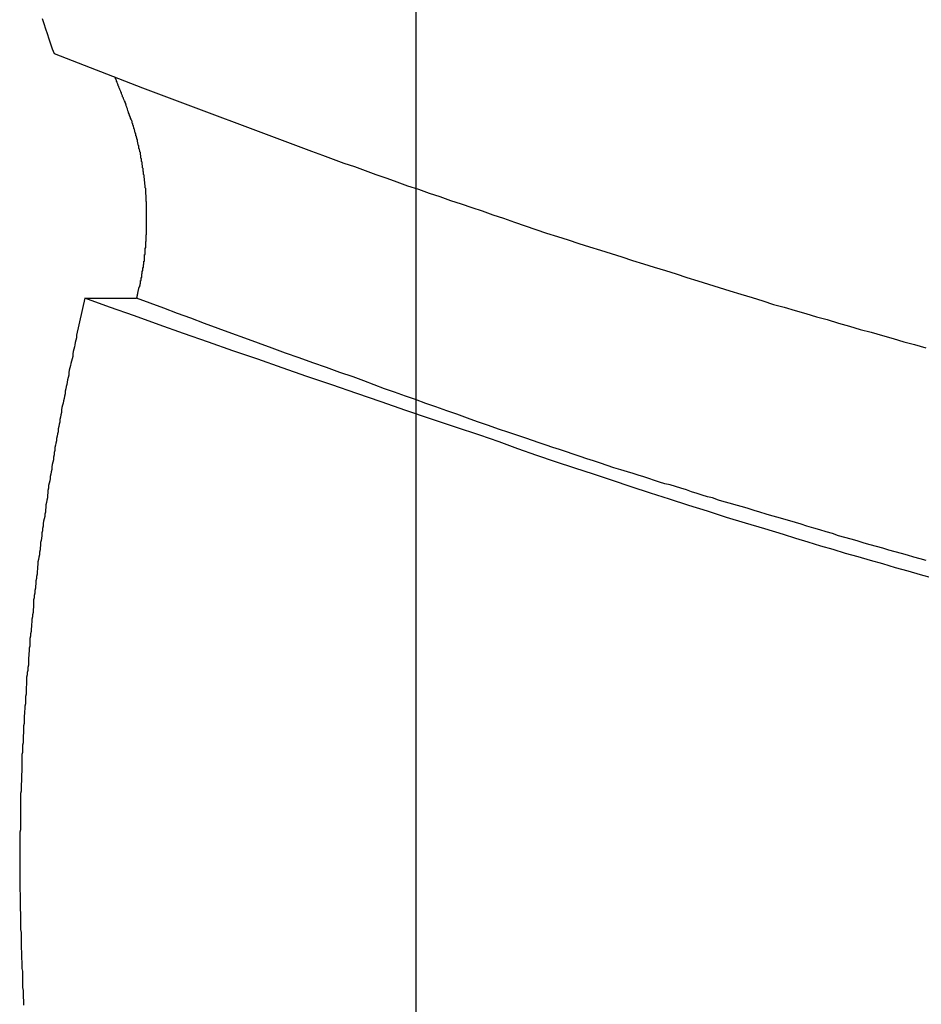
# Model space of a CAD drawing. Extents: x -56 to 56, y -61 to 61.
# Drawn here: x -43 to -42, y 11 to 11 of the extents above; entities that cross this region are included whole.
import ezdxf

# ---------------------------------------------------------------- set-up
doc = ezdxf.new("R2010")
doc.units = 0
doc.layers.get('0').update_dxf_attribs({"linetype": 'CONTINUOUS'})

msp = doc.modelspace()

# ---------------------------------------------------------------- linework, layer by layer
at = {"color": 0}
for points in [[(-42.7137, -46.3123), (-42.7137, 54.572)], [(-42.7137, -46.3123), (-42.7137, 54.572)], [(-42.7137, -46.3123), (-42.7137, 54.572)], [(-42.7137, -46.3123), (-42.7137, 54.572)], [(-42.7137, -46.3123), (-42.7137, 54.572)], [(-42.7137, -46.3123), (-42.7137, 54.572)], [(-42.7137, -46.3123), (-42.7137, 54.572)], [(-42.7137, -46.3123), (-42.7137, 54.572)], [(-42.7137, -46.3123), (-42.7137, 54.572)], [(-42.7137, -46.3123), (-42.7137, 54.572)], [(-42.7137, -46.3123), (-42.7137, 54.572)], [(-42.7137, -46.3123), (-42.7137, 54.572)], [(-42.7137, -46.3123), (-42.7137, 54.572)], [(-42.7137, -46.3123), (-42.7137, 54.572)], [(-42.7137, -46.3123), (-42.7137, 54.572)], [(-42.7137, -46.3123), (-42.7137, 54.572)], [(-42.7137, -46.3123), (-42.7137, 54.572)], [(-42.7137, -46.3123), (-42.7137, 54.572)], [(-42.7137, -46.3123), (-42.7137, 54.572)], [(-42.7137, -46.3123), (-42.7137, 54.572)], [(-42.7137, -46.3123), (-42.7137, 54.572)], [(-42.9121, 11.3234), (-42.9112, 11.3207), (-42.9103, 11.318), (-42.9094, 11.3154), (-42.9085, 11.3127), (-42.9076, 11.31), (-42.9067, 11.3073), (-42.9058, 11.3049)], [(-42.9058, 11.3049), (-42.9058, 11.3049)], [(-42.9058, 11.3049), (-42.8589, 11.2867)], [(-42.9058, 11.3049), (-42.8589, 11.2867)], [(-42.9058, 11.3049), (-42.8589, 11.2867)], [(-42.9058, 11.3049), (-42.8589, 11.2867)], [(-42.9058, 11.3049), (-42.8589, 11.2867)], [(-42.9058, 11.3049), (-42.8589, 11.2867)], [(-42.9058, 11.3049), (-42.8589, 11.2867)], [(-42.9058, 11.3049), (-42.8589, 11.2867)], [(-42.9058, 11.3049), (-42.8589, 11.2867)], [(-42.9058, 11.3049), (-42.8589, 11.2867)], [(-42.9058, 11.3049), (-42.8589, 11.2867)], [(-42.9058, 11.3049), (-42.8589, 11.2867)], [(-42.9058, 11.3049), (-42.8589, 11.2867)], [(-42.9058, 11.3049), (-42.8589, 11.2867)], [(-42.9058, 11.3049), (-42.8589, 11.2867)], [(-42.9058, 11.3049), (-42.8589, 11.2867)], [(-42.9058, 11.3049), (-42.8589, 11.2867)], [(-42.9058, 11.3049), (-42.8589, 11.2867)], [(-42.9058, 11.3049), (-42.8589, 11.2867)], [(-42.9058, 11.3049), (-42.8589, 11.2867)], [(-42.9058, 11.3049), (-42.8589, 11.2867)], [(-42.8689, 11.2808), (-42.869, 11.2812), (-42.869, 11.2812), (-42.869, 11.2812), (-42.869, 11.2812), (-42.869, 11.2812), (-42.869, 11.2812), (-42.869, 11.2812), (-42.869, 11.2812), (-42.869, 11.2812), (-42.869, 11.2812), (-42.869, 11.2812), (-42.869, 11.2812), (-42.869, 11.2812), (-42.869, 11.2812), (-42.869, 11.2812), (-42.869, 11.2812), (-42.869, 11.2812), (-42.8692, 11.2815), (-42.8692, 11.2815), (-42.8692, 11.2815), (-42.8692, 11.2815), (-42.8692, 11.2815), (-42.8692, 11.2815), (-42.8692, 11.2815), (-42.8692, 11.2815), (-42.8692, 11.2815), (-42.8692, 11.2816), (-42.8692, 11.2816), (-42.8692, 11.2816), (-42.8692, 11.2816), (-42.8692, 11.2816), (-42.8692, 11.2816), (-42.8692, 11.2816), (-42.8692, 11.2816), (-42.8694, 11.2819), (-42.8694, 11.2819), (-42.8694, 11.2819), (-42.8694, 11.2819), (-42.8694, 11.2819), (-42.8694, 11.2819), (-42.8694, 11.2819), (-42.8694, 11.2819), (-42.8694, 11.2819), (-42.8694, 11.282), (-42.8694, 11.282), (-42.8694, 11.282), (-42.8694, 11.282), (-42.8694, 11.282), (-42.8694, 11.282), (-42.8694, 11.282), (-42.8694, 11.282), (-42.8695, 11.2823), (-42.8695, 11.2823), (-42.8695, 11.2823), (-42.8695, 11.2823), (-42.8695, 11.2823), (-42.8695, 11.2823), (-42.8695, 11.2823), (-42.8695, 11.2823), (-42.8695, 11.2823), (-42.8695, 11.2824), (-42.8695, 11.2824), (-42.8695, 11.2824), (-42.8695, 11.2824), (-42.8695, 11.2824), (-42.8695, 11.2824), (-42.8695, 11.2824), (-42.8695, 11.2824), (-42.8697, 11.2827), (-42.8697, 11.2827), (-42.8697, 11.2827), (-42.8697, 11.2827), (-42.8697, 11.2827), (-42.8697, 11.2827), (-42.8697, 11.2827), (-42.8697, 11.2827), (-42.8697, 11.2827), (-42.8697, 11.2828), (-42.8697, 11.2828), (-42.8697, 11.2828), (-42.8697, 11.2828), (-42.8697, 11.2828), (-42.8697, 11.2828), (-42.8697, 11.2828), (-42.8697, 11.2828), (-42.8698, 11.2831), (-42.8698, 11.2831), (-42.8698, 11.2831), (-42.8698, 11.2831), (-42.8698, 11.2831), (-42.8698, 11.2831), (-42.8698, 11.2831), (-42.8698, 11.2831), (-42.8698, 11.2831), (-42.8698, 11.2832), (-42.8698, 11.2832), (-42.8698, 11.2832), (-42.8698, 11.2832), (-42.8698, 11.2832), (-42.8698, 11.2832), (-42.8698, 11.2832), (-42.8698, 11.2832), (-42.87, 11.2835), (-42.87, 11.2835), (-42.87, 11.2835), (-42.87, 11.2835), (-42.87, 11.2835), (-42.87, 11.2835), (-42.87, 11.2835), (-42.87, 11.2835), (-42.87, 11.2835), (-42.87, 11.2836), (-42.87, 11.2836), (-42.87, 11.2836), (-42.87, 11.2836), (-42.87, 11.2836), (-42.87, 11.2836), (-42.87, 11.2836), (-42.87, 11.2836), (-42.8701, 11.2839), (-42.8701, 11.2839), (-42.8701, 11.2839), (-42.8701, 11.2839), (-42.8701, 11.2839), (-42.8701, 11.2839), (-42.8701, 11.2839), (-42.8701, 11.2839), (-42.8701, 11.2839), (-42.8701, 11.284), (-42.8701, 11.284), (-42.8701, 11.284), (-42.8701, 11.284), (-42.8701, 11.284), (-42.8701, 11.284), (-42.8701, 11.284), (-42.8701, 11.284), (-42.8703, 11.2843), (-42.8703, 11.2843), (-42.8703, 11.2843), (-42.8703, 11.2843), (-42.8703, 11.2843), (-42.8703, 11.2843), (-42.8703, 11.2843), (-42.8703, 11.2843), (-42.8703, 11.2843), (-42.8703, 11.2843), (-42.8703, 11.2843), (-42.8703, 11.2843), (-42.8703, 11.2843), (-42.8703, 11.2843), (-42.8703, 11.2843), (-42.8703, 11.2843), (-42.8703, 11.2843), (-42.8704, 11.2846), (-42.8704, 11.2846), (-42.8704, 11.2846), (-42.8704, 11.2846), (-42.8704, 11.2846), (-42.8704, 11.2846), (-42.8704, 11.2846), (-42.8704, 11.2846), (-42.8704, 11.2846), (-42.8704, 11.2847), (-42.8704, 11.2847), (-42.8704, 11.2847), (-42.8704, 11.2847), (-42.8704, 11.2847), (-42.8704, 11.2847), (-42.8704, 11.2847), (-42.8704, 11.2847), (-42.8706, 11.285), (-42.8706, 11.285), (-42.8706, 11.285), (-42.8706, 11.285), (-42.8706, 11.285), (-42.8706, 11.285), (-42.8706, 11.285), (-42.8706, 11.285), (-42.8706, 11.285), (-42.8706, 11.2851), (-42.8706, 11.2851), (-42.8706, 11.2851), (-42.8706, 11.2851), (-42.8706, 11.2851), (-42.8706, 11.2851), (-42.8706, 11.2851), (-42.8706, 11.2851), (-42.8708, 11.2854), (-42.8708, 11.2854), (-42.8708, 11.2854), (-42.8708, 11.2854), (-42.8708, 11.2854), (-42.8708, 11.2854), (-42.8708, 11.2854), (-42.8708, 11.2854), (-42.8708, 11.2854), (-42.8708, 11.2855), (-42.8708, 11.2855), (-42.8708, 11.2855), (-42.8708, 11.2855), (-42.8708, 11.2855), (-42.8708, 11.2855), (-42.8708, 11.2855), (-42.8708, 11.2855), (-42.8709, 11.2858), (-42.8709, 11.2858), (-42.8709, 11.2858), (-42.8709, 11.2858), (-42.8709, 11.2858), (-42.8709, 11.2858), (-42.8709, 11.2858), (-42.8709, 11.2858), (-42.8709, 11.2858), (-42.8709, 11.2859), (-42.8709, 11.2859), (-42.8709, 11.2859), (-42.8709, 11.2859), (-42.8709, 11.2859), (-42.8709, 11.2859), (-42.8709, 11.2859), (-42.8709, 11.2859), (-42.8711, 11.2862), (-42.8711, 11.2862), (-42.8711, 11.2862), (-42.8711, 11.2862), (-42.8711, 11.2862), (-42.8711, 11.2862), (-42.8711, 11.2862), (-42.8711, 11.2862), (-42.8711, 11.2862), (-42.8711, 11.2863), (-42.8711, 11.2863), (-42.8711, 11.2863), (-42.8711, 11.2863), (-42.8711, 11.2863), (-42.8711, 11.2863), (-42.8711, 11.2863), (-42.8711, 11.2863), (-42.8712, 11.2866), (-42.8712, 11.2866), (-42.8712, 11.2866), (-42.8712, 11.2866), (-42.8712, 11.2866), (-42.8712, 11.2866), (-42.8712, 11.2866), (-42.8712, 11.2866), (-42.8712, 11.2866), (-42.8712, 11.2867), (-42.8712, 11.2867), (-42.8712, 11.2867), (-42.8712, 11.2867), (-42.8712, 11.2867), (-42.8712, 11.2867), (-42.8712, 11.2867), (-42.8712, 11.2867), (-42.8714, 11.287), (-42.8714, 11.287), (-42.8714, 11.287), (-42.8714, 11.287), (-42.8714, 11.287), (-42.8714, 11.287), (-42.8714, 11.287), (-42.8714, 11.287), (-42.8714, 11.287), (-42.8714, 11.2871), (-42.8714, 11.2871), (-42.8714, 11.2871), (-42.8714, 11.2871), (-42.8714, 11.2871), (-42.8714, 11.2871), (-42.8714, 11.2871), (-42.8714, 11.2871), (-42.8715, 11.2874), (-42.8715, 11.2874), (-42.8715, 11.2874), (-42.8715, 11.2874), (-42.8715, 11.2874), (-42.8715, 11.2874), (-42.8715, 11.2874), (-42.8715, 11.2874), (-42.8715, 11.2874), (-42.8715, 11.2874), (-42.8715, 11.2874), (-42.8715, 11.2874), (-42.8715, 11.2874), (-42.8715, 11.2874), (-42.8715, 11.2874), (-42.8715, 11.2874), (-42.8715, 11.2874), (-42.8717, 11.2877), (-42.8717, 11.2877), (-42.8717, 11.2877), (-42.8717, 11.2877), (-42.8717, 11.2877), (-42.8717, 11.2877), (-42.8717, 11.2877), (-42.8717, 11.2877), (-42.8717, 11.2877), (-42.8717, 11.2878), (-42.8717, 11.2878), (-42.8717, 11.2878), (-42.8717, 11.2878), (-42.8717, 11.2878), (-42.8717, 11.2878), (-42.8717, 11.2878), (-42.8717, 11.2878), (-42.8718, 11.2881), (-42.8718, 11.2881), (-42.8718, 11.2881), (-42.8718, 11.2881), (-42.8718, 11.2881), (-42.8718, 11.2881), (-42.8718, 11.2881), (-42.8718, 11.2881), (-42.8718, 11.2881), (-42.8718, 11.2882), (-42.8718, 11.2882), (-42.8718, 11.2882), (-42.8718, 11.2882), (-42.8718, 11.2882), (-42.8718, 11.2882), (-42.8718, 11.2882), (-42.8718, 11.2882), (-42.872, 11.2885), (-42.872, 11.2885), (-42.872, 11.2885), (-42.872, 11.2885), (-42.872, 11.2885), (-42.872, 11.2885), (-42.872, 11.2885), (-42.872, 11.2885), (-42.872, 11.2885), (-42.872, 11.2886), (-42.872, 11.2886), (-42.872, 11.2886), (-42.872, 11.2886), (-42.872, 11.2886), (-42.872, 11.2886), (-42.872, 11.2886), (-42.872, 11.2886), (-42.8721, 11.2889), (-42.8721, 11.2889), (-42.8721, 11.2889), (-42.8721, 11.2889), (-42.8721, 11.2889), (-42.8721, 11.2889), (-42.8721, 11.2889), (-42.8721, 11.2889), (-42.8721, 11.2889), (-42.8721, 11.289), (-42.8721, 11.289), (-42.8721, 11.289), (-42.8721, 11.289), (-42.8721, 11.289), (-42.8721, 11.289), (-42.8721, 11.289), (-42.8721, 11.289), (-42.8723, 11.2893), (-42.8723, 11.2893), (-42.8723, 11.2893), (-42.8723, 11.2893), (-42.8723, 11.2893), (-42.8723, 11.2893), (-42.8723, 11.2893), (-42.8723, 11.2893), (-42.8723, 11.2893), (-42.8723, 11.2894), (-42.8723, 11.2894), (-42.8723, 11.2894), (-42.8723, 11.2894), (-42.8723, 11.2894), (-42.8723, 11.2894), (-42.8723, 11.2894), (-42.8723, 11.2894), (-42.8724, 11.2897), (-42.8724, 11.2897), (-42.8724, 11.2897), (-42.8724, 11.2897), (-42.8724, 11.2897), (-42.8724, 11.2897), (-42.8724, 11.2897), (-42.8724, 11.2897), (-42.8724, 11.2897), (-42.8724, 11.2898), (-42.8724, 11.2898), (-42.8724, 11.2898), (-42.8724, 11.2898), (-42.8724, 11.2898), (-42.8724, 11.2898), (-42.8724, 11.2898), (-42.8724, 11.2898), (-42.8726, 11.2901), (-42.8726, 11.2901), (-42.8726, 11.2901), (-42.8726, 11.2901), (-42.8726, 11.2901), (-42.8726, 11.2901), (-42.8726, 11.2901), (-42.8726, 11.2901), (-42.8726, 11.2901), (-42.8726, 11.2901), (-42.8726, 11.2901), (-42.8726, 11.2901), (-42.8726, 11.2901), (-42.8726, 11.2901), (-42.8726, 11.2901), (-42.8726, 11.2901), (-42.8726, 11.2901), (-42.8727, 11.2904), (-42.8727, 11.2904), (-42.8727, 11.2904), (-42.8727, 11.2904), (-42.8727, 11.2904), (-42.8727, 11.2904), (-42.8727, 11.2904), (-42.8727, 11.2904), (-42.8727, 11.2904), (-42.8727, 11.2906), (-42.8727, 11.2906), (-42.8727, 11.2906), (-42.8727, 11.2906), (-42.8727, 11.2906), (-42.8727, 11.2906), (-42.8727, 11.2906), (-42.8727, 11.2906), (-42.8729, 11.2909), (-42.8729, 11.2909), (-42.8729, 11.2909), (-42.8729, 11.2909), (-42.8729, 11.2909), (-42.8729, 11.2909), (-42.8729, 11.2909), (-42.8729, 11.2909), (-42.8729, 11.2909), (-42.8729, 11.2912), (-42.8729, 11.2912), (-42.8729, 11.2912), (-42.8729, 11.2912), (-42.8729, 11.2912), (-42.8729, 11.2912), (-42.8729, 11.2912), (-42.8729, 11.2912), (-42.8732, 11.2915), (-42.8732, 11.2915), (-42.8732, 11.2915), (-42.8732, 11.2915), (-42.8732, 11.2915), (-42.8732, 11.2915), (-42.8732, 11.2915), (-42.8732, 11.2915), (-42.8732, 11.2915), (-42.8732, 11.2918), (-42.8732, 11.2918), (-42.8732, 11.2918), (-42.8732, 11.2918), (-42.8732, 11.2921), (-42.8732, 11.2921), (-42.8732, 11.2921), (-42.8732, 11.2921), (-42.8735, 11.2924)], [(-42.8589, 11.2867), (-42.8589, 11.2867)], [(-42.8588, 11.2867), (-42.7692, 11.2531), (-42.7692, 11.2531), (-42.7635, 11.251), (-42.7578, 11.2489), (-42.7521, 11.2468), (-42.7465, 11.2449), (-42.7408, 11.2428), (-42.7351, 11.2408), (-42.7294, 11.2387), (-42.724, 11.2369), (-42.7183, 11.2348), (-42.7126, 11.233), (-42.7069, 11.2309), (-42.7013, 11.2291), (-42.6956, 11.227), (-42.6899, 11.2252), (-42.6842, 11.2232), (-42.6788, 11.2214), (-42.6788, 11.2214), (-42.6731, 11.2193), (-42.6674, 11.2175), (-42.6617, 11.2154), (-42.656, 11.2136), (-42.6503, 11.2115), (-42.6446, 11.2097), (-42.6389, 11.2079), (-42.6332, 11.2061), (-42.6275, 11.2042), (-42.6218, 11.2024), (-42.6161, 11.2006), (-42.6104, 11.1988), (-42.6047, 11.197), (-42.599, 11.1952), (-42.5933, 11.1934), (-42.5876, 11.1916), (-42.5876, 11.1916), (-42.5816, 11.1898), (-42.5759, 11.188), (-42.5702, 11.1862), (-42.5645, 11.1844), (-42.5588, 11.1826), (-42.5531, 11.1808), (-42.5474, 11.179), (-42.5417, 11.1773), (-42.5357, 11.1755), (-42.53, 11.1737), (-42.5243, 11.1719), (-42.5186, 11.1704), (-42.5129, 11.1686), (-42.5072, 11.1671), (-42.5015, 11.1653), (-42.4958, 11.1638), (-42.4958, 11.1638), (-42.4898, 11.162), (-42.4841, 11.1604), (-42.4783, 11.1586), (-42.4726, 11.1571), (-42.4666, 11.1553), (-42.4609, 11.1538), (-42.4552, 11.1521), (-42.4495, 11.1506), (-42.4435, 11.1488)], [(-42.8613, 11.1779), (-42.8606, 11.1812), (-42.8606, 11.1812), (-42.8603, 11.1812), (-42.8603, 11.1815), (-42.8603, 11.1816), (-42.8603, 11.1819), (-42.8602, 11.1819), (-42.8602, 11.1822), (-42.8602, 11.1825), (-42.8602, 11.1828), (-42.8599, 11.1828), (-42.8599, 11.1831), (-42.8599, 11.1834), (-42.8599, 11.1837), (-42.8599, 11.1837), (-42.8599, 11.184), (-42.8599, 11.1843), (-42.8599, 11.1846), (-42.8599, 11.1846), (-42.8596, 11.1846), (-42.8596, 11.1849), (-42.8596, 11.185), (-42.8596, 11.1853), (-42.8596, 11.1853), (-42.8596, 11.1856), (-42.8596, 11.1859), (-42.8596, 11.1862), (-42.8593, 11.1862), (-42.8593, 11.1865), (-42.8593, 11.1868), (-42.8593, 11.1871), (-42.8593, 11.1871), (-42.8593, 11.1874), (-42.8593, 11.1877), (-42.8593, 11.188), (-42.8593, 11.188), (-42.859, 11.188), (-42.859, 11.1883), (-42.859, 11.1884), (-42.859, 11.1887), (-42.859, 11.1887), (-42.859, 11.189), (-42.859, 11.1893), (-42.859, 11.1896), (-42.8587, 11.1896), (-42.8587, 11.1899), (-42.8587, 11.1902), (-42.8587, 11.1905), (-42.8587, 11.1905), (-42.8587, 11.1908), (-42.8587, 11.1911), (-42.8587, 11.1914), (-42.8587, 11.1914), (-42.8584, 11.1914), (-42.8584, 11.1917), (-42.8584, 11.1918), (-42.8584, 11.1921), (-42.8584, 11.1921), (-42.8584, 11.1924), (-42.8584, 11.1927), (-42.8584, 11.193), (-42.8582, 11.193), (-42.8582, 11.1933), (-42.8582, 11.1936), (-42.8582, 11.1939), (-42.8582, 11.1939), (-42.8582, 11.1942), (-42.8582, 11.1945), (-42.8582, 11.1948), (-42.8582, 11.1948), (-42.8579, 11.1948), (-42.8579, 11.1951), (-42.8579, 11.1953), (-42.8579, 11.1956), (-42.8579, 11.1956), (-42.8579, 11.1959), (-42.8579, 11.1962), (-42.8579, 11.1965), (-42.8578, 11.1965), (-42.8578, 11.1968), (-42.8578, 11.1971), (-42.8578, 11.1974), (-42.8578, 11.1974), (-42.8578, 11.1977), (-42.8578, 11.198), (-42.8578, 11.1983), (-42.8578, 11.1983), (-42.8575, 11.1983), (-42.8575, 11.1986), (-42.8575, 11.1988), (-42.8575, 11.1991), (-42.8575, 11.1991), (-42.8575, 11.1994), (-42.8575, 11.1997), (-42.8575, 11.2), (-42.8574, 11.2), (-42.8574, 11.2003), (-42.8574, 11.2006), (-42.8574, 11.2009), (-42.8574, 11.2009), (-42.8574, 11.2012), (-42.8574, 11.2015), (-42.8574, 11.2018), (-42.8574, 11.2018), (-42.8572, 11.2018), (-42.8572, 11.2021), (-42.8572, 11.2023), (-42.8572, 11.2026), (-42.8572, 11.2026), (-42.8572, 11.2029), (-42.8572, 11.2032), (-42.8572, 11.2035), (-42.8572, 11.2035), (-42.8572, 11.2038), (-42.8572, 11.2041), (-42.8572, 11.2044), (-42.8572, 11.2044), (-42.8572, 11.2047), (-42.8572, 11.205), (-42.8572, 11.2053), (-42.8572, 11.2053), (-42.8569, 11.2053), (-42.8569, 11.2056), (-42.8569, 11.2058), (-42.8569, 11.2061), (-42.8569, 11.2061), (-42.8569, 11.2064), (-42.8569, 11.2067), (-42.8569, 11.207), (-42.8569, 11.207), (-42.8569, 11.2073), (-42.8569, 11.2076), (-42.8569, 11.2079), (-42.8569, 11.2079), (-42.8569, 11.2082), (-42.8569, 11.2085), (-42.8569, 11.2088), (-42.8569, 11.2088), (-42.8568, 11.2088), (-42.8568, 11.2091), (-42.8568, 11.2094), (-42.8568, 11.2097), (-42.8568, 11.2097), (-42.8568, 11.21), (-42.8568, 11.2103), (-42.8568, 11.2106), (-42.8568, 11.2106), (-42.8568, 11.2109), (-42.8568, 11.2112), (-42.8568, 11.2115), (-42.8568, 11.2115), (-42.8568, 11.2118), (-42.8568, 11.2121), (-42.8568, 11.2124), (-42.8568, 11.2124), (-42.8567, 11.2124), (-42.8567, 11.2127), (-42.8567, 11.2129), (-42.8567, 11.2132), (-42.8567, 11.2132), (-42.8567, 11.2135), (-42.8567, 11.2138), (-42.8567, 11.2141), (-42.8567, 11.2141), (-42.8567, 11.2144), (-42.8567, 11.2147), (-42.8567, 11.215), (-42.8567, 11.215), (-42.8567, 11.2153), (-42.8567, 11.2156), (-42.8567, 11.2159), (-42.8567, 11.2159), (-42.8567, 11.2159), (-42.8567, 11.2162), (-42.8567, 11.2165), (-42.8567, 11.2168), (-42.8567, 11.2168), (-42.8567, 11.2171), (-42.8567, 11.2174), (-42.8567, 11.2177), (-42.8567, 11.2177), (-42.8567, 11.218), (-42.8567, 11.2183), (-42.8567, 11.2186), (-42.8567, 11.2186), (-42.8567, 11.2189), (-42.8567, 11.2192), (-42.8567, 11.2195), (-42.8567, 11.2195), (-42.8567, 11.2195), (-42.8567, 11.2198), (-42.8567, 11.22), (-42.8567, 11.2203), (-42.8567, 11.2203), (-42.8567, 11.2206), (-42.8567, 11.2209), (-42.8567, 11.2212), (-42.8567, 11.2212), (-42.8567, 11.2215), (-42.8567, 11.2218), (-42.8567, 11.2221), (-42.8567, 11.2221), (-42.8567, 11.2224), (-42.8567, 11.2227), (-42.8568, 11.223), (-42.8568, 11.223), (-42.8568, 11.223), (-42.8568, 11.2233), (-42.8568, 11.2235), (-42.8568, 11.2238), (-42.8568, 11.2238), (-42.8568, 11.2241), (-42.8568, 11.2244), (-42.8568, 11.2247), (-42.8568, 11.2247), (-42.8568, 11.225), (-42.8568, 11.2253), (-42.8568, 11.2256), (-42.8568, 11.2256), (-42.8568, 11.2259), (-42.8568, 11.2262), (-42.857, 11.2265), (-42.857, 11.2265), (-42.857, 11.2265), (-42.857, 11.2268), (-42.857, 11.2271), (-42.857, 11.2274), (-42.857, 11.2274), (-42.857, 11.2277), (-42.857, 11.228), (-42.857, 11.2283), (-42.857, 11.2283), (-42.857, 11.2286), (-42.857, 11.2289), (-42.857, 11.2292), (-42.857, 11.2292), (-42.857, 11.2295), (-42.857, 11.2298), (-42.8572, 11.2301), (-42.8572, 11.2301), (-42.8572, 11.2301), (-42.8572, 11.2304), (-42.8572, 11.2306), (-42.8572, 11.2309), (-42.8572, 11.2309), (-42.8572, 11.2312), (-42.8572, 11.2315), (-42.8572, 11.2318), (-42.8572, 11.2318), (-42.8572, 11.2321), (-42.8572, 11.2324), (-42.8572, 11.2327), (-42.8572, 11.2327), (-42.8572, 11.233), (-42.8572, 11.2333), (-42.8575, 11.2336), (-42.8575, 11.2336), (-42.8575, 11.2336), (-42.8575, 11.2339), (-42.8575, 11.2342), (-42.8575, 11.2345), (-42.8575, 11.2345), (-42.8575, 11.2348), (-42.8575, 11.2351), (-42.8576, 11.2354), (-42.8576, 11.2354), (-42.8576, 11.2357), (-42.8576, 11.236), (-42.8576, 11.2363), (-42.8576, 11.2363), (-42.8576, 11.2366), (-42.8576, 11.2369), (-42.8579, 11.2372), (-42.8579, 11.2372), (-42.8579, 11.2372), (-42.8579, 11.2375), (-42.8579, 11.2377), (-42.8579, 11.238), (-42.8579, 11.238), (-42.8579, 11.2383), (-42.8579, 11.2386), (-42.858, 11.2389), (-42.858, 11.2389), (-42.858, 11.2392), (-42.858, 11.2395), (-42.858, 11.2398), (-42.858, 11.2398), (-42.858, 11.2401), (-42.858, 11.2404), (-42.8583, 11.2407), (-42.8583, 11.2407), (-42.8583, 11.2407), (-42.8583, 11.241), (-42.8583, 11.2412), (-42.8583, 11.2415), (-42.8583, 11.2415), (-42.8583, 11.2418), (-42.8583, 11.2421), (-42.8585, 11.2424), (-42.8585, 11.2424), (-42.8585, 11.2427), (-42.8585, 11.243), (-42.8585, 11.2433), (-42.8585, 11.2433), (-42.8585, 11.2436), (-42.8585, 11.2439), (-42.8588, 11.2442), (-42.8588, 11.2442), (-42.8588, 11.2442), (-42.8588, 11.2445), (-42.8588, 11.2446), (-42.8588, 11.2449), (-42.8588, 11.2449), (-42.8588, 11.2452), (-42.8588, 11.2455), (-42.8591, 11.2458), (-42.8591, 11.2458), (-42.8591, 11.2461), (-42.8591, 11.2464), (-42.8591, 11.2467), (-42.8591, 11.2467), (-42.8591, 11.247), (-42.8591, 11.2473), (-42.8594, 11.2476), (-42.8594, 11.2476), (-42.8594, 11.2476), (-42.8594, 11.2479), (-42.8594, 11.2481), (-42.8594, 11.2484), (-42.8594, 11.2484), (-42.8594, 11.2487), (-42.8594, 11.249), (-42.8597, 11.2493), (-42.8597, 11.2493), (-42.8597, 11.2496), (-42.8597, 11.2499), (-42.8597, 11.2502), (-42.8597, 11.2502), (-42.8597, 11.2505), (-42.8597, 11.2508), (-42.86, 11.2511), (-42.86, 11.2511), (-42.86, 11.2511), (-42.86, 11.2514), (-42.86, 11.2515), (-42.86, 11.2518), (-42.86, 11.2518), (-42.86, 11.2521), (-42.86, 11.2524), (-42.8603, 11.2527), (-42.8603, 11.2527), (-42.8603, 11.253), (-42.8603, 11.2533), (-42.8605, 11.2536), (-42.8605, 11.2536), (-42.8605, 11.2539), (-42.8605, 11.2542), (-42.8608, 11.2545), (-42.8608, 11.2545), (-42.8608, 11.2545), (-42.8608, 11.2548), (-42.8608, 11.255), (-42.8608, 11.2553), (-42.8608, 11.2553), (-42.8608, 11.2556), (-42.8608, 11.2559), (-42.8611, 11.2562), (-42.8611, 11.2562), (-42.8611, 11.2565), (-42.8611, 11.2568), (-42.8613, 11.2571), (-42.8613, 11.2571), (-42.8613, 11.2574), (-42.8613, 11.2577), (-42.8616, 11.258), (-42.8616, 11.258), (-42.8616, 11.258), (-42.8616, 11.2583), (-42.8616, 11.2583), (-42.8616, 11.2586), (-42.8616, 11.2586), (-42.8616, 11.2589), (-42.8616, 11.2592), (-42.8619, 11.2595), (-42.8619, 11.2595), (-42.8619, 11.2598), (-42.8619, 11.2601), (-42.8621, 11.2604), (-42.8621, 11.2604), (-42.8621, 11.2607), (-42.8621, 11.261), (-42.8624, 11.2613), (-42.8624, 11.2613), (-42.8624, 11.2613), (-42.8624, 11.2616), (-42.8624, 11.2616), (-42.8624, 11.2619), (-42.8624, 11.2619), (-42.8624, 11.2622), (-42.8624, 11.2624), (-42.8627, 11.2627), (-42.8627, 11.2627), (-42.8627, 11.263), (-42.8627, 11.263), (-42.8629, 11.2633), (-42.8629, 11.2633), (-42.8629, 11.2636), (-42.8629, 11.2639), (-42.8632, 11.2642), (-42.8632, 11.2642), (-42.8632, 11.2642), (-42.8632, 11.2645), (-42.8632, 11.2648), (-42.8634, 11.2651), (-42.8634, 11.2651), (-42.8634, 11.2654), (-42.8634, 11.2657), (-42.8637, 11.266), (-42.8637, 11.266), (-42.8637, 11.2663), (-42.8637, 11.2666), (-42.864, 11.2669), (-42.864, 11.267), (-42.864, 11.2673), (-42.864, 11.2676), (-42.8643, 11.2679), (-42.8643, 11.2679), (-42.8643, 11.2682), (-42.8643, 11.2685), (-42.8643, 11.2688), (-42.8646, 11.2691), (-42.8646, 11.2694), (-42.8649, 11.2697), (-42.8649, 11.27), (-42.8652, 11.2706), (-42.8652, 11.2709), (-42.8654, 11.2712), (-42.8654, 11.2715), (-42.8657, 11.272), (-42.8657, 11.2723), (-42.866, 11.2726), (-42.866, 11.2729), (-42.8663, 11.2735), (-42.8663, 11.2735), (-42.8663, 11.2738), (-42.8666, 11.2744), (-42.8666, 11.2747), (-42.8669, 11.2753), (-42.8669, 11.2756), (-42.8672, 11.2762), (-42.8672, 11.2765), (-42.8675, 11.2771), (-42.8675, 11.2774), (-42.8678, 11.278), (-42.8678, 11.2783), (-42.8681, 11.2789), (-42.8681, 11.2792), (-42.8684, 11.2798), (-42.8686, 11.2802), (-42.8689, 11.2808)], [(-42.8895, 11.1752), (-42.8939, 11.1556), (-42.8939, 11.1556), (-42.8939, 11.1541), (-42.8942, 11.1529), (-42.8945, 11.1517), (-42.8948, 11.1505), (-42.895, 11.1493), (-42.8953, 11.1481), (-42.8956, 11.1469), (-42.8959, 11.1457), (-42.8959, 11.1442), (-42.8962, 11.143), (-42.8965, 11.1418), (-42.8968, 11.1406), (-42.8971, 11.1394), (-42.8974, 11.1382), (-42.8977, 11.137), (-42.898, 11.1358), (-42.898, 11.1358), (-42.898, 11.1343), (-42.8983, 11.1331), (-42.8986, 11.1319), (-42.8989, 11.1307), (-42.899, 11.1295), (-42.8993, 11.1283), (-42.8996, 11.1271), (-42.8999, 11.1259), (-42.8999, 11.1244), (-42.9002, 11.1232), (-42.9005, 11.122), (-42.9008, 11.1208), (-42.901, 11.1196), (-42.9013, 11.1184), (-42.9016, 11.1172), (-42.9019, 11.116), (-42.9019, 11.116), (-42.9019, 11.1145), (-42.9022, 11.1133), (-42.9024, 11.1121), (-42.9027, 11.1109), (-42.9027, 11.1095), (-42.903, 11.1083), (-42.9033, 11.1071), (-42.9036, 11.1059), (-42.9036, 11.1044), (-42.9039, 11.1032), (-42.9042, 11.102), (-42.9045, 11.1008), (-42.9045, 11.0996), (-42.9048, 11.0984), (-42.9051, 11.0972), (-42.9054, 11.096), (-42.9054, 11.096), (-42.9054, 11.0945), (-42.9057, 11.0933), (-42.9058, 11.0921), (-42.9061, 11.0909), (-42.9061, 11.0894), (-42.9064, 11.0882), (-42.9067, 11.087), (-42.907, 11.0858), (-42.907, 11.0843), (-42.9073, 11.0831), (-42.9075, 11.0819), (-42.9078, 11.0807), (-42.9078, 11.0795), (-42.9081, 11.0783), (-42.9084, 11.0771), (-42.9087, 11.0759), (-42.9087, 11.0759), (-42.9087, 11.0744), (-42.909, 11.0732), (-42.909, 11.072), (-42.9093, 11.0708), (-42.9093, 11.0693), (-42.9096, 11.0681), (-42.9098, 11.0669), (-42.9101, 11.0657), (-42.9101, 11.0642), (-42.9104, 11.063), (-42.9104, 11.0618), (-42.9107, 11.0606), (-42.9107, 11.0594), (-42.911, 11.0582), (-42.9113, 11.057), (-42.9116, 11.0558), (-42.9116, 11.0558), (-42.9116, 11.0543), (-42.9119, 11.0531), (-42.9119, 11.0519), (-42.9122, 11.0507), (-42.9122, 11.0492), (-42.9125, 11.048), (-42.9126, 11.0468), (-42.9129, 11.0456), (-42.9129, 11.0441), (-42.9132, 11.0429), (-42.9132, 11.0417), (-42.9135, 11.0405), (-42.9135, 11.0391), (-42.9138, 11.0379), (-42.914, 11.0367), (-42.9143, 11.0355), (-42.9143, 11.0355), (-42.9143, 11.034), (-42.9145, 11.0328), (-42.9145, 11.0316), (-42.9148, 11.0304), (-42.9148, 11.0289), (-42.9151, 11.0277), (-42.9151, 11.0265), (-42.9154, 11.0253), (-42.9154, 11.0238), (-42.9157, 11.0226), (-42.9157, 11.0214), (-42.916, 11.0202), (-42.916, 11.0188), (-42.9163, 11.0176), (-42.9163, 11.0164), (-42.9166, 11.0152), (-42.9166, 11.0152), (-42.9166, 11.0137), (-42.9166, 11.0125), (-42.9166, 11.0113), (-42.9169, 11.0101), (-42.9169, 11.0086), (-42.9172, 11.0074), (-42.9172, 11.0062), (-42.9175, 11.005), (-42.9175, 11.0035), (-42.9177, 11.0023), (-42.9177, 11.0011), (-42.918, 10.9999), (-42.918, 10.9984), (-42.9183, 10.9972), (-42.9183, 10.996), (-42.9186, 10.9948), (-42.9186, 10.9948), (-42.9186, 10.9933), (-42.9186, 10.9921), (-42.9186, 10.9908), (-42.9189, 10.9896), (-42.9189, 10.9881), (-42.9191, 10.9869), (-42.9191, 10.9857), (-42.9194, 10.9845), (-42.9194, 10.983), (-42.9194, 10.9818), (-42.9194, 10.9806), (-42.9197, 10.9794), (-42.9197, 10.9779), (-42.92, 10.9767), (-42.92, 10.9755), (-42.9203, 10.9743), (-42.9203, 10.9743), (-42.9203, 10.9728), (-42.9203, 10.9716), (-42.9203, 10.9703), (-42.9206, 10.9691), (-42.9206, 10.9676), (-42.9206, 10.9664), (-42.9206, 10.9652), (-42.9209, 10.964), (-42.9209, 10.9625), (-42.9209, 10.9613), (-42.9209, 10.9601), (-42.9212, 10.9589), (-42.9212, 10.9574), (-42.9214, 10.9562), (-42.9214, 10.955), (-42.9217, 10.9538), (-42.9217, 10.9538), (-42.9217, 10.9523), (-42.9217, 10.9511), (-42.9217, 10.9497), (-42.9219, 10.9485), (-42.9219, 10.947), (-42.9219, 10.9458), (-42.9219, 10.9446), (-42.9222, 10.9434), (-42.9222, 10.9419), (-42.9222, 10.9407), (-42.9222, 10.9395), (-42.9225, 10.9383), (-42.9225, 10.9368), (-42.9225, 10.9356), (-42.9225, 10.9344), (-42.9228, 10.9332), (-42.9228, 10.9332), (-42.9228, 10.9317), (-42.9228, 10.9305), (-42.9228, 10.9292), (-42.9228, 10.928), (-42.9228, 10.9265), (-42.9228, 10.9253), (-42.9228, 10.9241), (-42.9231, 10.9229), (-42.9231, 10.9214), (-42.9231, 10.9202), (-42.9231, 10.919), (-42.9232, 10.9178), (-42.9232, 10.9163), (-42.9232, 10.9151), (-42.9232, 10.9139), (-42.9235, 10.9127), (-42.9235, 10.9127), (-42.9235, 10.9112), (-42.9235, 10.91), (-42.9235, 10.9086), (-42.9235, 10.9074), (-42.9235, 10.9059), (-42.9235, 10.9047), (-42.9235, 10.9035), (-42.9236, 10.9023), (-42.9236, 10.9008), (-42.9236, 10.8996), (-42.9236, 10.8984), (-42.9236, 10.8972), (-42.9236, 10.8957), (-42.9236, 10.8945), (-42.9236, 10.8933), (-42.9239, 10.8921), (-42.9239, 10.8921), (-42.9239, 10.8906), (-42.9239, 10.8894), (-42.9239, 10.888), (-42.9239, 10.8868), (-42.9239, 10.8853), (-42.9239, 10.8841), (-42.9239, 10.8829), (-42.9239, 10.8817), (-42.9239, 10.8802), (-42.9239, 10.879), (-42.9239, 10.8778), (-42.9239, 10.8766), (-42.9239, 10.8751), (-42.9239, 10.8739), (-42.9239, 10.8727), (-42.924, 10.8715), (-42.924, 10.8715), (-42.9239, 10.87), (-42.9239, 10.8688), (-42.9239, 10.8674), (-42.9239, 10.8662), (-42.9239, 10.8647), (-42.9239, 10.8635), (-42.9239, 10.8623), (-42.9239, 10.8611), (-42.9238, 10.8596), (-42.9238, 10.8584), (-42.9238, 10.8572), (-42.9238, 10.856), (-42.9238, 10.8545), (-42.9238, 10.8533), (-42.9238, 10.8521), (-42.9238, 10.8509), (-42.9238, 10.8509), (-42.9235, 10.8494), (-42.9235, 10.8482), (-42.9235, 10.8468), (-42.9235, 10.8456), (-42.9235, 10.8441), (-42.9235, 10.8429), (-42.9235, 10.8417), (-42.9235, 10.8405), (-42.9233, 10.839), (-42.9233, 10.8378), (-42.9233, 10.8366), (-42.9233, 10.8354), (-42.9233, 10.8339), (-42.9233, 10.8327), (-42.9233, 10.8315), (-42.9233, 10.8303), (-42.9233, 10.8303), (-42.923, 10.8288), (-42.923, 10.8276), (-42.923, 10.8262), (-42.923, 10.825), (-42.9228, 10.8235), (-42.9228, 10.8223), (-42.9228, 10.8211), (-42.9228, 10.8199), (-42.9225, 10.8184), (-42.9225, 10.8172), (-42.9225, 10.816), (-42.9225, 10.8148), (-42.9225, 10.8133), (-42.9225, 10.8121), (-42.9225, 10.8109), (-42.9225, 10.8097), (-42.9225, 10.8097), (-42.9222, 10.8082), (-42.9222, 10.807), (-42.9222, 10.8056), (-42.9222, 10.8044), (-42.9219, 10.8029), (-42.9219, 10.8017), (-42.9219, 10.8005)], [(-42.4398, 11.0267), (-42.4464, 11.0285), (-42.453, 11.0304), (-42.4596, 11.0322), (-42.4663, 11.0343), (-42.4729, 11.0361), (-42.4795, 11.0381), (-42.4861, 11.0399), (-42.4927, 11.042), (-42.4993, 11.0438), (-42.5059, 11.0459), (-42.5125, 11.0478), (-42.5191, 11.0499), (-42.5191, 11.0499), (-42.529, 11.0529), (-42.5392, 11.0559), (-42.5492, 11.0589), (-42.5594, 11.0622), (-42.5693, 11.0653), (-42.5795, 11.0686), (-42.5896, 11.0719), (-42.5998, 11.0752), (-42.6097, 11.0785), (-42.6198, 11.0818), (-42.6297, 11.0851), (-42.6399, 11.0885), (-42.6498, 11.0918), (-42.6599, 11.0954), (-42.6698, 11.099), (-42.68, 11.1026), (-42.68, 11.1026), (-42.6929, 11.1068), (-42.7061, 11.1113), (-42.7192, 11.1157), (-42.7324, 11.1202), (-42.7453, 11.1247), (-42.7585, 11.1292), (-42.7717, 11.1337), (-42.7849, 11.1383), (-42.7978, 11.1428), (-42.811, 11.1473), (-42.8239, 11.1518), (-42.8371, 11.1565), (-42.85, 11.161), (-42.8632, 11.1658), (-42.8763, 11.1704), (-42.8895, 11.1752)], [(-42.8895, 11.1752), (-42.8895, 11.1752)], [(-42.8895, 11.1752), (-42.862, 11.1752)], [(-42.8895, 11.1752), (-42.862, 11.1752)], [(-42.8895, 11.1752), (-42.862, 11.1752)], [(-42.8895, 11.1752), (-42.862, 11.1752)], [(-42.8895, 11.1752), (-42.862, 11.1752)], [(-42.8895, 11.1752), (-42.862, 11.1752)], [(-42.8895, 11.1752), (-42.862, 11.1752)], [(-42.8895, 11.1752), (-42.862, 11.1752)], [(-42.8895, 11.1752), (-42.862, 11.1752)], [(-42.8895, 11.1752), (-42.862, 11.1752)], [(-42.8895, 11.1752), (-42.862, 11.1752)], [(-42.8895, 11.1752), (-42.862, 11.1752)], [(-42.8895, 11.1752), (-42.862, 11.1752)], [(-42.8895, 11.1752), (-42.862, 11.1752)], [(-42.8895, 11.1752), (-42.862, 11.1752)], [(-42.8895, 11.1752), (-42.862, 11.1752)], [(-42.8895, 11.1752), (-42.862, 11.1752)], [(-42.8895, 11.1752), (-42.862, 11.1752)], [(-42.8895, 11.1752), (-42.862, 11.1752)], [(-42.8895, 11.1752), (-42.862, 11.1752)], [(-42.8895, 11.1752), (-42.862, 11.1752)], [(-42.862, 11.1752), (-42.8619, 11.1753), (-42.8619, 11.1753), (-42.8619, 11.1753), (-42.8619, 11.1753), (-42.8619, 11.1753), (-42.8619, 11.1753), (-42.8619, 11.1753), (-42.8619, 11.1753), (-42.8619, 11.1753), (-42.8619, 11.1753), (-42.8619, 11.1753), (-42.8619, 11.1753), (-42.8619, 11.1753), (-42.8619, 11.1753), (-42.8619, 11.1753), (-42.8619, 11.1753), (-42.8619, 11.1753), (-42.8619, 11.1754), (-42.8619, 11.1754), (-42.8619, 11.1754), (-42.8619, 11.1754), (-42.8619, 11.1754), (-42.8619, 11.1754), (-42.8619, 11.1754), (-42.8619, 11.1754), (-42.8619, 11.1754), (-42.8619, 11.1754), (-42.8619, 11.1754), (-42.8619, 11.1754), (-42.8619, 11.1754), (-42.8619, 11.1754), (-42.8619, 11.1754), (-42.8619, 11.1754), (-42.8619, 11.1754), (-42.8619, 11.1754), (-42.8619, 11.1754), (-42.8619, 11.1754), (-42.8619, 11.1754), (-42.8619, 11.1754), (-42.8619, 11.1754), (-42.8619, 11.1754), (-42.8619, 11.1754), (-42.8619, 11.1754), (-42.8619, 11.1754), (-42.8619, 11.1754), (-42.8619, 11.1754), (-42.8619, 11.1754), (-42.8619, 11.1754), (-42.8619, 11.1754), (-42.8619, 11.1754), (-42.8619, 11.1754), (-42.8619, 11.1755), (-42.8619, 11.1755), (-42.8619, 11.1755), (-42.8619, 11.1755), (-42.8619, 11.1755), (-42.8619, 11.1755), (-42.8619, 11.1755), (-42.8619, 11.1755), (-42.8619, 11.1755), (-42.8619, 11.1755), (-42.8619, 11.1755), (-42.8619, 11.1755), (-42.8619, 11.1755), (-42.8619, 11.1755), (-42.8619, 11.1755), (-42.8619, 11.1755), (-42.8619, 11.1755), (-42.8619, 11.1756), (-42.8619, 11.1756), (-42.8618, 11.1756), (-42.8618, 11.1756), (-42.8618, 11.1756), (-42.8618, 11.1756), (-42.8618, 11.1756), (-42.8618, 11.1756), (-42.8618, 11.1756), (-42.8618, 11.1756), (-42.8618, 11.1756), (-42.8618, 11.1756), (-42.8618, 11.1756), (-42.8618, 11.1756), (-42.8618, 11.1756), (-42.8618, 11.1756), (-42.8618, 11.1756), (-42.8618, 11.1757), (-42.8618, 11.1757), (-42.8618, 11.1757), (-42.8618, 11.1757), (-42.8618, 11.1757), (-42.8618, 11.1757), (-42.8618, 11.1757), (-42.8618, 11.1757), (-42.8618, 11.1757), (-42.8618, 11.1757), (-42.8618, 11.1757), (-42.8618, 11.1757), (-42.8618, 11.1757), (-42.8618, 11.1757), (-42.8618, 11.1757), (-42.8618, 11.1757), (-42.8618, 11.1757), (-42.8618, 11.1758), (-42.8618, 11.1758), (-42.8618, 11.1758), (-42.8618, 11.1758), (-42.8618, 11.1758), (-42.8618, 11.1758), (-42.8618, 11.1758), (-42.8618, 11.1758), (-42.8618, 11.1758), (-42.8618, 11.1758), (-42.8618, 11.1758), (-42.8618, 11.1758), (-42.8618, 11.1758), (-42.8618, 11.1758), (-42.8618, 11.1758), (-42.8618, 11.1758), (-42.8618, 11.1758), (-42.8618, 11.1759), (-42.8618, 11.1759), (-42.8618, 11.1759), (-42.8618, 11.1759), (-42.8618, 11.1759), (-42.8618, 11.1759), (-42.8618, 11.1759), (-42.8618, 11.1759), (-42.8618, 11.1759), (-42.8618, 11.1759), (-42.8618, 11.1759), (-42.8618, 11.1759), (-42.8618, 11.1759), (-42.8618, 11.1759), (-42.8618, 11.1759), (-42.8618, 11.1759), (-42.8618, 11.1759), (-42.8618, 11.176), (-42.8618, 11.176), (-42.8618, 11.176), (-42.8618, 11.176), (-42.8618, 11.176), (-42.8618, 11.176), (-42.8618, 11.176), (-42.8618, 11.176), (-42.8618, 11.176), (-42.8618, 11.176), (-42.8618, 11.176), (-42.8618, 11.176), (-42.8618, 11.176), (-42.8618, 11.176), (-42.8618, 11.176), (-42.8618, 11.176), (-42.8618, 11.176), (-42.8618, 11.1761), (-42.8618, 11.1761), (-42.8617, 11.1761), (-42.8617, 11.1761), (-42.8617, 11.1761), (-42.8617, 11.1761), (-42.8617, 11.1761), (-42.8617, 11.1761), (-42.8617, 11.1761), (-42.8617, 11.1761), (-42.8617, 11.1761), (-42.8617, 11.1761), (-42.8617, 11.1761), (-42.8617, 11.1761), (-42.8617, 11.1761), (-42.8617, 11.1761), (-42.8617, 11.1761), (-42.8617, 11.1762), (-42.8617, 11.1762), (-42.8617, 11.1762), (-42.8617, 11.1762), (-42.8617, 11.1762), (-42.8617, 11.1762), (-42.8617, 11.1762), (-42.8617, 11.1762), (-42.8617, 11.1762), (-42.8617, 11.1762), (-42.8617, 11.1762), (-42.8617, 11.1762), (-42.8617, 11.1762), (-42.8617, 11.1762), (-42.8617, 11.1762), (-42.8617, 11.1762), (-42.8617, 11.1762), (-42.8617, 11.1762), (-42.8617, 11.1762), (-42.8617, 11.1762), (-42.8617, 11.1762), (-42.8617, 11.1762), (-42.8617, 11.1762), (-42.8617, 11.1762), (-42.8617, 11.1762), (-42.8617, 11.1762), (-42.8617, 11.1762), (-42.8617, 11.1762), (-42.8617, 11.1762), (-42.8617, 11.1762), (-42.8617, 11.1762), (-42.8617, 11.1762), (-42.8617, 11.1762), (-42.8617, 11.1762), (-42.8617, 11.1763), (-42.8617, 11.1763), (-42.8617, 11.1763), (-42.8617, 11.1763), (-42.8617, 11.1763), (-42.8617, 11.1763), (-42.8617, 11.1763), (-42.8617, 11.1763), (-42.8617, 11.1763), (-42.8617, 11.1763), (-42.8617, 11.1763), (-42.8617, 11.1763), (-42.8617, 11.1763), (-42.8617, 11.1763), (-42.8617, 11.1763), (-42.8617, 11.1763), (-42.8617, 11.1763), (-42.8617, 11.1764), (-42.8617, 11.1764), (-42.8616, 11.1764), (-42.8616, 11.1764), (-42.8616, 11.1764), (-42.8616, 11.1764), (-42.8616, 11.1764), (-42.8616, 11.1764), (-42.8616, 11.1764), (-42.8616, 11.1764), (-42.8616, 11.1764), (-42.8616, 11.1764), (-42.8616, 11.1764), (-42.8616, 11.1764), (-42.8616, 11.1764), (-42.8616, 11.1764), (-42.8616, 11.1764), (-42.8616, 11.1765), (-42.8616, 11.1765), (-42.8616, 11.1765), (-42.8616, 11.1765), (-42.8616, 11.1765), (-42.8616, 11.1765), (-42.8616, 11.1765), (-42.8616, 11.1765), (-42.8616, 11.1765), (-42.8616, 11.1765), (-42.8616, 11.1765), (-42.8616, 11.1765), (-42.8616, 11.1765), (-42.8616, 11.1765), (-42.8616, 11.1765), (-42.8616, 11.1765), (-42.8616, 11.1765), (-42.8616, 11.1766), (-42.8616, 11.1766), (-42.8616, 11.1766), (-42.8616, 11.1766), (-42.8616, 11.1766), (-42.8616, 11.1766), (-42.8616, 11.1766), (-42.8616, 11.1766), (-42.8616, 11.1766), (-42.8616, 11.1766), (-42.8616, 11.1766), (-42.8616, 11.1766), (-42.8616, 11.1766), (-42.8616, 11.1766), (-42.8616, 11.1766), (-42.8616, 11.1766), (-42.8616, 11.1766), (-42.8616, 11.1767), (-42.8616, 11.1767), (-42.8616, 11.1767), (-42.8616, 11.1767), (-42.8616, 11.1767), (-42.8616, 11.1767), (-42.8616, 11.1767), (-42.8616, 11.1767), (-42.8616, 11.1767), (-42.8616, 11.1767), (-42.8616, 11.1767), (-42.8616, 11.1767), (-42.8616, 11.1767), (-42.8616, 11.1767), (-42.8616, 11.1767), (-42.8616, 11.1767), (-42.8616, 11.1767), (-42.8616, 11.1768), (-42.8616, 11.1768), (-42.8616, 11.1768), (-42.8616, 11.1768), (-42.8616, 11.1768), (-42.8616, 11.1768), (-42.8616, 11.1768), (-42.8616, 11.1768), (-42.8616, 11.1768), (-42.8616, 11.1768), (-42.8616, 11.1768), (-42.8616, 11.1768), (-42.8616, 11.1768), (-42.8616, 11.1768), (-42.8616, 11.1768), (-42.8616, 11.1768), (-42.8616, 11.1768), (-42.8616, 11.1769), (-42.8616, 11.1769), (-42.8615, 11.1769), (-42.8615, 11.1769), (-42.8615, 11.1769), (-42.8615, 11.1769), (-42.8615, 11.1769), (-42.8615, 11.1769), (-42.8615, 11.1769), (-42.8615, 11.1769), (-42.8615, 11.1769), (-42.8615, 11.1769), (-42.8615, 11.1769), (-42.8615, 11.1769), (-42.8615, 11.1769), (-42.8615, 11.1769), (-42.8615, 11.1769), (-42.8615, 11.177), (-42.8615, 11.177), (-42.8615, 11.177), (-42.8615, 11.177), (-42.8615, 11.177), (-42.8615, 11.177), (-42.8615, 11.177), (-42.8615, 11.177), (-42.8615, 11.177), (-42.8615, 11.177), (-42.8615, 11.177), (-42.8615, 11.177), (-42.8615, 11.177), (-42.8615, 11.177), (-42.8615, 11.177), (-42.8615, 11.177), (-42.8615, 11.177), (-42.8615, 11.1771), (-42.8615, 11.1771), (-42.8615, 11.1771), (-42.8615, 11.1771), (-42.8615, 11.1771), (-42.8615, 11.1771), (-42.8615, 11.1771), (-42.8615, 11.1771), (-42.8615, 11.1771), (-42.8615, 11.1771), (-42.8615, 11.1771), (-42.8615, 11.1771), (-42.8615, 11.1771), (-42.8615, 11.1771), (-42.8615, 11.1771), (-42.8615, 11.1771), (-42.8615, 11.1771), (-42.8615, 11.1771), (-42.8615, 11.1771), (-42.8615, 11.1771), (-42.8615, 11.1771), (-42.8615, 11.1771), (-42.8615, 11.1771), (-42.8615, 11.1771), (-42.8615, 11.1771), (-42.8615, 11.1771), (-42.8615, 11.1771), (-42.8615, 11.1771), (-42.8615, 11.1771), (-42.8615, 11.1771), (-42.8615, 11.1771), (-42.8615, 11.1771), (-42.8615, 11.1771), (-42.8615, 11.1771), (-42.8615, 11.1772), (-42.8615, 11.1772), (-42.8615, 11.1772), (-42.8615, 11.1772), (-42.8615, 11.1772), (-42.8615, 11.1772), (-42.8615, 11.1772), (-42.8615, 11.1772), (-42.8615, 11.1772), (-42.8615, 11.1772), (-42.8615, 11.1772), (-42.8615, 11.1772), (-42.8615, 11.1772), (-42.8615, 11.1772), (-42.8615, 11.1772), (-42.8615, 11.1772), (-42.8615, 11.1772), (-42.8615, 11.1773), (-42.8615, 11.1773), (-42.8614, 11.1773), (-42.8614, 11.1773), (-42.8614, 11.1773), (-42.8614, 11.1773), (-42.8614, 11.1773), (-42.8614, 11.1773), (-42.8614, 11.1773), (-42.8614, 11.1773), (-42.8614, 11.1773), (-42.8614, 11.1773), (-42.8614, 11.1773), (-42.8614, 11.1773), (-42.8614, 11.1773), (-42.8614, 11.1773), (-42.8614, 11.1773), (-42.8614, 11.1774), (-42.8614, 11.1774), (-42.8614, 11.1774), (-42.8614, 11.1774), (-42.8614, 11.1774), (-42.8614, 11.1774), (-42.8614, 11.1774), (-42.8614, 11.1774), (-42.8614, 11.1774), (-42.8614, 11.1774), (-42.8614, 11.1774), (-42.8614, 11.1774), (-42.8614, 11.1774), (-42.8614, 11.1774), (-42.8614, 11.1774), (-42.8614, 11.1774), (-42.8614, 11.1774), (-42.8614, 11.1775), (-42.8614, 11.1775), (-42.8614, 11.1775), (-42.8614, 11.1775), (-42.8614, 11.1775), (-42.8614, 11.1775), (-42.8614, 11.1775), (-42.8614, 11.1775), (-42.8614, 11.1775), (-42.8614, 11.1775), (-42.8614, 11.1775), (-42.8614, 11.1775), (-42.8614, 11.1775), (-42.8614, 11.1775), (-42.8614, 11.1775), (-42.8614, 11.1775), (-42.8614, 11.1775), (-42.8614, 11.1777), (-42.8614, 11.1777), (-42.8613, 11.1777), (-42.8613, 11.1777), (-42.8613, 11.1777), (-42.8613, 11.1777), (-42.8613, 11.1777), (-42.8613, 11.1777), (-42.8613, 11.1777), (-42.8613, 11.1777), (-42.8613, 11.1777), (-42.8613, 11.1777), (-42.8613, 11.1777), (-42.8613, 11.1777), (-42.8613, 11.1777), (-42.8613, 11.1777), (-42.8613, 11.1777), (-42.8613, 11.1779)], [(-42.4433, 11.0361), (-42.4466, 11.037), (-42.4499, 11.0379), (-42.4532, 11.0389), (-42.4532, 11.0389), (-42.4565, 11.0398), (-42.4598, 11.0407), (-42.4631, 11.0416), (-42.4664, 11.0426), (-42.4697, 11.0435), (-42.473, 11.0444), (-42.4763, 11.0453), (-42.4799, 11.0465), (-42.4832, 11.0474), (-42.4865, 11.0483), (-42.4898, 11.0492), (-42.4931, 11.0504), (-42.4964, 11.0513), (-42.4997, 11.0523), (-42.503, 11.0532), (-42.5066, 11.0544), (-42.5066, 11.0544), (-42.5096, 11.0553), (-42.5126, 11.0562), (-42.5156, 11.0571), (-42.5189, 11.058), (-42.5219, 11.0589), (-42.5252, 11.0598), (-42.5282, 11.0607), (-42.5315, 11.0618), (-42.5345, 11.0627), (-42.5378, 11.0636), (-42.5408, 11.0645), (-42.5441, 11.0654), (-42.5471, 11.0663), (-42.5504, 11.0672), (-42.5534, 11.0681), (-42.5567, 11.0693), (-42.5567, 11.0693), (-42.5594, 11.0699), (-42.5621, 11.0708), (-42.5648, 11.0717), (-42.5678, 11.0726), (-42.5705, 11.0735), (-42.5735, 11.0744), (-42.5762, 11.0753), (-42.5792, 11.0762), (-42.5819, 11.0768), (-42.5847, 11.0777), (-42.5874, 11.0786), (-42.5904, 11.0795), (-42.5931, 11.0804), (-42.5961, 11.0813), (-42.5988, 11.0822), (-42.6018, 11.0831), (-42.6018, 11.0831), (-42.6053, 11.0841), (-42.6089, 11.0853), (-42.6125, 11.0865), (-42.6161, 11.0877), (-42.6197, 11.0889), (-42.6233, 11.0901), (-42.6269, 11.0913), (-42.6305, 11.0925), (-42.6341, 11.0937), (-42.6377, 11.0949), (-42.6413, 11.0961), (-42.6449, 11.0973), (-42.6485, 11.0985), (-42.6521, 11.0997), (-42.6557, 11.1009), (-42.6593, 11.1022), (-42.6593, 11.1022), (-42.6647, 11.104), (-42.6701, 11.1058), (-42.6755, 11.1076), (-42.6812, 11.1097), (-42.6866, 11.1115), (-42.6922, 11.1136), (-42.6976, 11.1154), (-42.7033, 11.1175), (-42.7087, 11.1193), (-42.7141, 11.1214), (-42.7195, 11.1232), (-42.7252, 11.1253), (-42.7306, 11.1271), (-42.7361, 11.1292), (-42.7415, 11.1313), (-42.7472, 11.1334), (-42.7472, 11.1334), (-42.7542, 11.1358), (-42.7614, 11.1385), (-42.7686, 11.1409), (-42.7758, 11.1436), (-42.783, 11.146), (-42.7902, 11.1487), (-42.7974, 11.1513), (-42.8046, 11.154), (-42.8116, 11.1564), (-42.8188, 11.1591), (-42.826, 11.1618), (-42.8332, 11.1645), (-42.8404, 11.1671), (-42.8476, 11.1698), (-42.8548, 11.1725), (-42.862, 11.1752)], [(-42.862, 11.1752), (-42.862, 11.1752)]]:
    msp.add_lwpolyline(points, dxfattribs=at)

doc.saveas('drawing.dxf')
